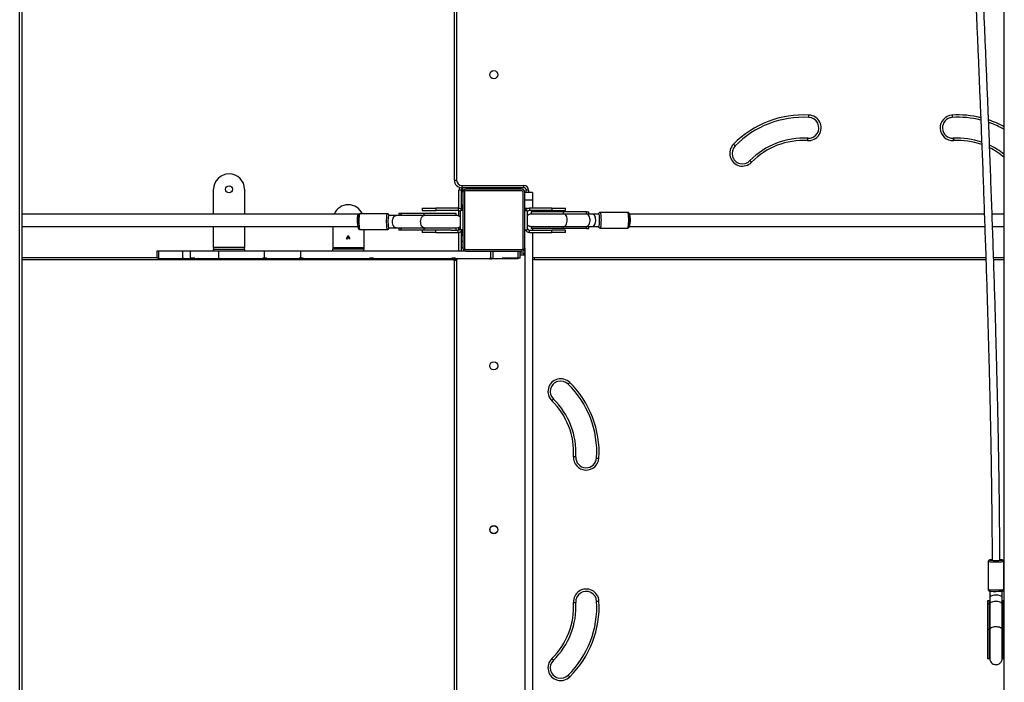
# Model space of a CAD drawing. Units: millimetres. Extents: x -9078 to 426195, y -3372 to 9853.
# Drawn here: x 1851 to 3124, y 3766 to 4622 of the extents above; entities that cross this region are included whole.
import ezdxf

# ---------------------------------------------------------------- set-up
doc = ezdxf.new("R2010")
doc.units = ezdxf.units.MM
doc.layers.add('Toestel 2D', color=7, linetype='Continuous', lineweight=20)

# ---------------------------------------------------------------- blocks, each defined once
blk = doc.blocks.new('0330_ok')
at = {"color": 7, "linetype": 'Continuous', "lineweight": 25}
for p, q in [((24734.2, 38020.8), (23544.2, 38020.8)), ((24036.2, 38020.8), (24036.2, 38005.1)), ((24052.2, 38005.6), (24052.2, 38020.8)), ((24095.2, 38020.8), (24095.2, 38007.1)), ((24521.4, 38020.1), (24485.5, 38020.1)), ((24532.1, 38018.1), (24523.4, 38018.1)), ((24540.4, 38018.1), (24532.1, 38018.1)), ((24536.3, 38020.8), (24536.3, 38018.1)), ((24540.4, 38020.8), (24540.4, 38018.6)), ((24540.4, 38018.6), (24573.2, 38018.6)), ((24573.2, 38018.1), (24540.4, 38018.1)), ((24573.2, 38020.8), (24573.2, 38018.6)), ((24573.2, 38018.6), (24610.7, 38018.6)), ((24610.7, 38018.6), (24610.7, 38020.8)), ((24485.5, 38000.1), (24521.4, 38000.1)), ((24523.4, 38002.1), (24532.1, 38002.1)), ((24532.1, 38002.1), (24540.4, 38002.1)), ((24536.3, 38002.1), (24536.3, 37999.3)), ((24536.3, 37999.3), (24540.4, 37999.3)), ((24540.4, 38002.1), (24573.2, 38002.1)), ((24540.4, 38001.6), (24540.4, 37999.3)), ((24573.2, 38001.6), (24540.4, 38001.6)), ((24540.4, 37999.3), (24573.2, 37999.3)), ((24573.2, 38001.6), (24573.2, 37999.3)), ((24610.7, 38001.6), (24573.2, 38001.6)), ((24573.2, 37999.3), (24610.7, 37999.3)), ((24610.7, 37999.3), (24610.7, 38001.6)), ((24036.2, 37995), (24036.2, 37536)), ((24052.2, 37536), (24052.2, 37995.6)), ((24095.2, 37997.1), (24095.2, 37412.8)), ((24034.2, 37534), (24034.2, 37498.3)), ((24054.2, 37498.3), (24054.2, 37534)), ((24036.2, 37496.3), (24036.2, 37488)), ((24052.2, 37488), (24052.2, 37496.3)), ((24036.2, 37483.5), (24033.4, 37483.5)), ((24033.4, 37480.6), (24033.4, 37483.5)), ((24035.7, 37480.6), (24033.4, 37480.6)), ((24033.4, 37480.6), (24033.4, 37451.1)), ((24035.7, 37451.1), (24035.7, 37480.6)), ((24036.2, 37488), (24036.2, 37480.6)), ((24036.2, 37480.6), (24036.2, 37451.1)), ((24052.2, 37480.6), (24052.2, 37488)), ((24054.9, 37483.5), (24052.2, 37483.5)), ((24052.2, 37451.1), (24052.2, 37480.6)), ((24052.7, 37480.6), (24052.7, 37451.1)), ((24054.9, 37480.6), (24052.7, 37480.6)), ((24054.9, 37480.6), (24054.9, 37483.5)), ((24054.9, 37480.6), (24054.9, 37451.1)), ((24031.6, 37453.3), (24028.6, 37453.3)), ((24028.6, 37435.8), (24028.6, 37453.3)), ((24031.6, 37435.8), (24031.6, 37453.3)), ((24059.8, 37453.3), (24056.8, 37453.3)), ((24056.8, 37453.3), (24056.8, 37435.8)), ((24059.8, 37453.3), (24059.8, 37435.8)), ((24033.4, 37451.1), (24033.4, 37409.3)), ((24035.7, 37451.1), (24033.4, 37451.1)), ((24035.7, 37409.3), (24035.7, 37451.1)), ((24052.7, 37451.1), (24052.7, 37409.3)), ((24054.9, 37451.1), (24052.7, 37451.1)), ((24054.9, 37451.1), (24054.9, 37409.3)), ((24028.6, 37435.8), (24031.6, 37435.8)), ((24028.6, 37435.8), (24028.6, 37406.8)), ((24031.6, 37435.8), (24031.6, 37406.8)), ((24059.8, 37435.8), (24056.8, 37435.8)), ((24056.8, 37406.8), (24056.8, 37435.8)), ((24059.8, 37406.8), (24059.8, 37435.8)), ((24005.2, 37405.8), (24005.2, 37402.8)), ((24008.2, 37402.8), (24005.2, 37402.8)), ((24008.2, 37410.8), (24008.2, 37400.8)), ((24008.2, 37410.8), (24008.2, 37400.8)), ((24008.2, 37410.8), (24018.4, 37410.8)), ((24008.2, 37410.8), (24008.2, 37410.8)), ((24080.2, 37400.8), (24008.2, 37400.8)), ((24018.4, 37410.8), (24018.4, 37400.8)), ((24018.4, 37410.8), (24028.6, 37410.8)), ((24028.6, 37406.8), (24031.6, 37406.8)), ((24031.6, 37410.8), (24033.4, 37410.8)), ((24031.7, 37403.8), (24056.7, 37403.8)), ((24031.7, 37400.8), (24031.7, 37403.8)), ((24033.4, 37409.3), (24035.7, 37409.3)), ((24035.8, 37410.8), (24036.2, 37410.8)), ((24052.2, 37410.8), (24052.5, 37410.8)), ((24052.7, 37409.3), (24054.9, 37409.3)), ((24054.9, 37410.8), (24056.8, 37410.8)), ((24056.7, 37400.8), (24056.7, 37403.8)), ((24059.8, 37406.8), (24056.8, 37406.8)), ((24059.8, 37410.8), (24870.8, 37410.8)), ((24080.2, 37400.8), (24808.2, 37400.8)), ((24084.2, 37400.8), (24084.2, 37396.8)), ((24092.2, 37412.8), (24095.2, 37412.8)), ((23999.2, 37319.8), (23999.2, 37399.8)), ((24002.2, 37399.8), (23999.2, 37399.8)), ((24002.2, 37399.8), (24002.2, 37319.8)), ((24004.2, 37396.8), (24004.2, 37324.8)), ((24006.2, 37396.8), (24006.2, 37324.8)), ((24080.2, 37398.8), (24008.2, 37398.8)), ((24082.2, 37324.8), (24082.2, 37396.8)), ((24084.2, 37324.8), (24084.2, 37396.8)), ((24093.2, 37394.7), (24084.2, 37394.7)), ((24093.2, 37392.5), (24084.2, 37392.5)), ((24086.2, 37394.7), (24086.2, 37399.8)), ((24089.2, 37399.8), (24086.2, 37399.8)), ((24093.2, 37394.7), (24093.2, 37392.5)), ((24094.2, 37392.5), (24093.2, 37392.5)), ((24093.2, 37392.5), (24093.2, 37371.6)), ((24093.2, 37391.3), (24094.2, 37391.3)), ((24094.2, 37390.3), (24093.2, 37390.3)), ((24094.2, 37392.5), (24094.2, 37391.3)), ((24094.2, 37391.3), (24094.2, 37390.3)), ((24094.2, 37390.3), (24094.2, 37371.6)), ((24002.2, 37380.9), (24003.2, 37380.9)), ((24003.2, 37376.9), (24003.2, 37380.9)), ((24003.2, 37344.9), (24003.2, 37376.9)), ((24003.2, 37376.8), (24004.2, 37376.8)), ((24093.2, 37371.6), (24094.2, 37371.6)), ((24094.2, 37371.6), (24094.2, 37360.1)), ((24094.2, 37360.1), (24084.2, 37360.1)), ((24093.2, 37356.8), (24084.2, 37356.8)), ((24093.2, 37357.8), (24094.2, 37357.8)), ((24093.2, 37357.8), (24093.2, 37356.8)), ((24093.2, 37356.8), (24093.2, 37355.6)), ((24093.2, 37355.6), (24094.2, 37355.6)), ((24094.2, 37360.1), (24094.2, 37357.8)), ((24094.2, 37355.7), (24094.2, 37357.8)), ((24094.2, 37355.6), (24094.2, 37311.5)), ((24002.2, 37340.9), (24003.2, 37340.9)), ((24003.2, 37340.9), (24003.2, 37344.9)), ((24004.2, 37344.8), (24003.2, 37344.8)), ((24084.2, 37324.8), (24084.2, 37111.4)), ((22966.2, 37312.8), (23992.2, 37312.8)), ((23992.2, 37309.8), (23992.2, 37312.8)), ((24002.2, 37319.8), (23999.2, 37319.8)), ((24008.2, 37320.8), (24002.3, 37320.8)), ((24005.2, 37318.8), (24005.2, 37315.8)), ((24005.2, 37318.8), (24030.1, 37318.8)), ((24008.2, 37322.8), (24080.2, 37322.8)), ((24008.2, 37320.8), (24080.2, 37320.8)), ((24024.1, 37318.8), (24024.1, 37319.8)), ((24028.1, 37319.8), (24024.1, 37319.8)), ((24031.3, 37319.8), (24028.1, 37319.8)), ((24028.2, 37319.8), (24028.2, 37320.8)), ((24028.6, 37314.8), (24031.6, 37314.8)), ((24028.6, 37314.8), (24028.6, 37285.8)), ((24031.6, 37314.8), (24031.6, 37285.8)), ((24031.7, 37320.8), (24031.7, 37317.8)), ((24056.7, 37317.8), (24031.7, 37317.8)), ((24037.5, 37312.3), (24035.3, 37312.3)), ((24035.3, 37312.3), (24035.3, 37270.7)), ((24037.5, 37270.7), (24037.5, 37312.3)), ((24056.8, 37312.3), (24054.5, 37312.3)), ((24054.5, 37312.3), (24054.5, 37270.7)), ((24056.7, 37320.8), (24056.7, 37317.8)), ((24059.8, 37314.8), (24056.8, 37314.8)), ((24056.8, 37305.7), (24056.8, 37314.8)), ((24060.1, 37319.8), (24057.1, 37319.8)), ((24058.2, 37318.8), (24084.2, 37318.8)), ((24059.8, 37285.8), (24059.8, 37314.8)), ((24064.1, 37319.8), (24060.1, 37319.8)), ((24060.2, 37320.8), (24060.2, 37319.8)), ((24064.1, 37318.8), (24064.1, 37319.8)), ((24079.2, 37318.8), (24079.2, 37320.8)), ((24096.2, 37312.8), (24792.2, 37312.8)), ((24096.2, 37312.8), (24096.2, 37309.8)), ((23992.2, 37309.8), (22966.2, 37309.8)), ((24056.8, 37305.7), (24056.8, 37270.7)), ((24094.2, 37311.5), (24093.2, 37311.5)), ((24093.2, 37311.5), (24093.2, 37306.4)), ((24093.2, 37310.9), (24094.2, 37310.9)), ((24093.2, 37310.9), (24094.2, 37310.9)), ((24094.2, 37306.5), (24093.2, 37306.5)), ((24094.2, 37306.4), (24093.2, 37306.4)), ((24094.2, 37311.5), (24094.2, 37310.9)), ((24094.2, 37310.9), (24094.2, 37310.9)), ((24094.2, 37306.4), (24094.2, 37310.9)), ((24094.2, 37306.4), (24094.2, 37306.5)), ((24094.2, 37306.4), (24094.2, 37205.1)), ((24096.2, 37309.8), (24095.1, 37309.9)), ((24095.2, 37308.8), (24095.2, 36750.8)), ((24792.2, 37309.8), (24096.2, 37309.8)), ((24028.6, 37285.8), (24031.6, 37285.8)), ((24028.6, 37268.3), (24028.6, 37285.8)), ((24031.6, 37268.3), (24031.6, 37285.8)), ((24059.8, 37285.8), (24056.8, 37285.8)), ((24059.8, 37285.8), (24059.8, 37268.3)), ((24028.6, 37268.3), (24031.6, 37268.3)), ((24037.5, 37270.7), (24035.3, 37270.7)), ((24035.3, 37270.7), (24035.3, 37241.1)), ((24037.5, 37241.1), (24037.5, 37270.7)), ((24038, 37270.7), (24038, 37234.5)), ((24054, 37234.5), (24054, 37270.7)), ((24056.8, 37270.7), (24054.5, 37270.7)), ((24054.5, 37270.7), (24054.5, 37241.1)), ((24056.8, 37270.7), (24056.8, 37241.1)), ((24056.8, 37268.3), (24059.8, 37268.3)), ((24037.5, 37241.1), (24035.3, 37241.1)), ((24035.3, 37241.1), (24035.3, 37238.1)), ((24035.3, 37238.1), (24038, 37238.1)), ((24054, 37238.1), (24056.8, 37238.1)), ((24056.8, 37241.1), (24054.5, 37241.1)), ((24056.8, 37241.1), (24056.8, 37238.1)), ((24036, 37223.3), (24036, 37187.5)), ((24038, 37234.5), (24038, 37225.3)), ((24054, 37225.3), (24054, 37234.5)), ((24056, 37187.5), (24056, 37223.3)), ((24094.2, 37205.1), (24093.2, 37205.1)), ((24093.2, 37205.1), (24093.2, 37200.1)), ((24093.2, 37204.9), (24094.2, 37204.9)), ((24093.2, 37204.9), (24094.2, 37204.9)), ((24094.2, 37200.1), (24093.2, 37200.1)), ((24094.2, 37200.1), (24093.2, 37200.1)), ((24094.2, 37205.1), (24094.2, 37204.9)), ((24094.2, 37204.9), (24094.2, 37204.9)), ((24094.2, 37200.1), (24094.2, 37204.9)), ((24094.2, 37200.1), (24094.2, 37114.2)), ((24094.2, 37200.1), (24094.2, 37200.1)), ((24036.2, 37185.5), (24036.2, 36750.8)), ((24052.2, 36750.8), (24052.2, 37185)), ((24056, 37192.6), (24079.2, 37192.6)), ((24079.2, 37152.6), (24079.2, 37192.6)), ((24079.2, 37192.6), (24081.7, 37192.6)), ((24084.2, 37192.6), (24081.7, 37192.6)), ((24081.7, 37192.6), (24081.7, 37152.6)), ((24063.9, 37172.7), (24067.1, 37174.4)), ((24063.9, 37172.5), (24063.9, 37172.7)), ((24067.1, 37170.9), (24063.9, 37172.5)), ((24067, 37174), (24064.3, 37172.6)), ((24064.3, 37172.6), (24067, 37171.2)), ((24067, 37171.2), (24067, 37174)), ((24067.1, 37174.4), (24068.8, 37174.4)), ((24067.3, 37174.1), (24067.3, 37171.1)), ((24068.8, 37174.1), (24067.3, 37174.1)), ((24068.8, 37174.4), (24068.8, 37174.1)), ((24068.8, 37170.9), (24067.1, 37170.9)), ((24067.3, 37171.1), (24068.8, 37171.1)), ((24068.8, 37171.1), (24068.8, 37170.9)), ((24052.2, 37152.6), (24079.2, 37152.6)), ((24079.2, 37152.6), (24081.7, 37152.6)), ((24084.2, 37152.6), (24081.7, 37152.6)), ((24093.2, 37111.4), (24084.2, 37111.4)), ((24084.2, 37111.4), (24084.2, 37064.4)), ((24094.2, 37114.2), (24093.2, 37114.2)), ((24093.2, 37114.2), (24093.2, 37111.4)), ((24093.2, 37111.4), (24093.2, 37109.3)), ((24094.2, 37109.3), (24093.2, 37109.3)), ((24094.2, 37109.3), (24093.2, 37109.3)), ((24094.2, 37109.2), (24094.2, 37114.2)), ((24094.2, 37109.3), (24094.2, 37067.2)), ((24094.2, 37109.3), (24094.2, 37109.3)), ((24093.2, 37064.4), (24084.2, 37064.4)), ((24084.2, 37064.4), (24084.2, 37005.2)), ((24093.2, 37067.2), (24094.2, 37067.2)), ((24093.2, 37067.2), (24093.2, 37064.4)), ((24093.2, 37066.7), (24094.2, 37066.7)), ((24093.2, 37066.7), (24094.2, 37066.7)), ((24093.2, 37064.4), (24093.2, 37062.2)), ((24093.2, 37062.2), (24094.2, 37062.2)), ((24094.2, 37066.7), (24094.2, 37067.2)), ((24094.2, 37066.7), (24094.2, 37066.7)), ((24094.2, 37062.2), (24094.2, 37066.7)), ((24094.2, 37062.2), (24094.2, 37005.2)), ((24004.2, 37038.6), (24036.2, 37038.6)), ((24052.2, 37038.6), (24079.2, 37038.6)), ((24079.2, 37038.6), (24079.2, 36998.6)), ((24081.7, 37038.6), (24079.2, 37038.6)), ((24081.7, 36998.6), (24081.7, 37038.6)), ((24081.7, 37038.6), (24084.2, 37038.6)), ((24036.2, 36998.6), (24004.2, 36998.6)), ((24079.2, 36998.6), (24052.2, 36998.6)), ((24079.2, 36998.6), (24081.7, 36998.6)), ((24084.2, 36998.6), (24081.7, 36998.6)), ((24094.2, 37005.2), (24084.2, 37005.2)), ((24084.2, 37005.2), (24084.2, 36968.6)), ((24094.2, 37005.2), (24094.2, 36974.3)), ((24093.2, 36968.6), (24084.2, 36968.6)), ((24084.2, 36968.6), (24084.2, 36958.8)), ((24094.2, 36974.3), (24093.2, 36974.3)), ((24093.2, 36974.3), (24093.2, 36968.6)), ((24093.2, 36968.6), (24093.2, 36968.2)), ((24094.2, 36968.2), (24093.2, 36968.2)), ((24094.2, 36968.2), (24094.2, 36974.3)), ((24094.2, 36968.2), (24094.2, 36959.6)), ((24093.2, 36958.8), (24084.2, 36958.8)), ((24084.2, 36958.8), (24084.2, 36927.2)), ((24094.2, 36959.6), (24093.2, 36959.6)), ((24093.2, 36959.6), (24093.2, 36958.8)), ((24093.2, 36958.8), (24093.2, 36958.5)), ((24094.2, 36958.5), (24093.2, 36958.5)), ((24094.2, 36958.5), (24094.2, 36959.6)), ((24094.2, 36958.5), (24094.2, 36927.2)), ((24084.2, 36927.2), (24094.2, 36927.2)), ((24084.2, 36927.2), (24084.2, 36925.2)), ((24084.2, 36925.2), (24093.2, 36925.2)), ((24093.2, 36927.2), (24093.2, 36925.2)), ((22087.2, 36750.8), (24871.2, 36750.8)), ((24871.2, 36747.8), (22087.2, 36747.8))]:
    blk.add_line(p, q, dxfattribs=at)
at = {"color": 8, "linetype": 'Continuous', "lineweight": 25}
for p, q in [((24092.2, 38007), (24092.2, 38020.8)), ((24092.2, 37412.8), (24092.2, 37997)), ((24005.2, 37405.8), (24008.2, 37405.8)), ((24029, 37404.5), (24029, 37400.8)), ((24089.1, 37400.8), (24089.2, 37399.8)), ((24089.2, 37399.8), (24089.2, 37394.7)), ((24002.2, 37376.9), (24003.2, 37376.9)), ((24002.2, 37344.9), (24003.2, 37344.9)), ((24028.7, 37315.8), (24005.2, 37315.8)), ((24028.1, 37318.8), (24028.1, 37319.8)), ((24038.9, 37315.8), (24031.7, 37315.8)), ((24056.6, 37315.8), (24053.1, 37315.8)), ((24084.2, 37315.8), (24059.7, 37315.8)), ((24060.1, 37318.8), (24060.1, 37319.8)), ((24071.4, 37318.8), (24071.4, 37320.8)), ((24094.2, 37308.8), (24095.2, 37308.8)), ((24092.2, 36750.8), (24092.2, 36925.2))]:
    blk.add_line(p, q, dxfattribs=at)
at = {"color": 8, "linetype": 'Continuous', "lineweight": 25, "flags": 128}
for points in [[(24483.7, 38017.5), (24483.7, 38017.6), (24483.6, 38018), (24483.5, 38018), (24483.3, 38017.6), (24483.3, 38017.3)], [(24485.5, 38020.1), (24485.6, 38020), (24485.7, 38019.7), (24485.8, 38019), (24485.9, 38017.9), (24486, 38016.6), (24486.1, 38015.1), (24486.1, 38013.3), (24486.2, 38011.5), (24486.2, 38009.6), (24486.2, 38007.7), (24486.1, 38005.9), (24486.1, 38004.3), (24486, 38002.8), (24485.9, 38001.7), (24485.8, 38000.8), (24485.6, 38000.2), (24485.5, 38000.1)], [(24521.4, 38000.1), (24521.6, 38000.2), (24521.7, 38000.8), (24521.8, 38001.7), (24521.9, 38002.8), (24522, 38004.3), (24522, 38005.9), (24522.1, 38007.7), (24522.1, 38009.6), (24522.1, 38011.5), (24522.1, 38013.3), (24522, 38015.1), (24521.9, 38016.6), (24521.8, 38017.9), (24521.7, 38019), (24521.6, 38019.7), (24521.5, 38020), (24521.4, 38020.1)], [(24540.4, 38018.1), (24539.7, 38017.9), (24539.1, 38017.4), (24538.4, 38016.6), (24537.9, 38015.5), (24537.5, 38014.1), (24537.2, 38012.6), (24537.1, 38010.9), (24537.1, 38009.2), (24537.2, 38007.6), (24537.5, 38006), (24537.9, 38004.7), (24538.4, 38003.5), (24539.1, 38002.7), (24539.7, 38002.2), (24540.4, 38002.1)], [(24573.2, 38018.1), (24572.8, 38018), (24572.1, 38017.6), (24571.5, 38016.9), (24570.9, 38015.9), (24570.4, 38014.6), (24570.1, 38013), (24569.9, 38011.4), (24569.9, 38009.6), (24570, 38007.9), (24570.3, 38006.3), (24570.7, 38004.9), (24571.2, 38003.7), (24571.8, 38002.8), (24572.5, 38002.3), (24573.2, 38002.1), (24573.2, 38002.1)], [(24573.2, 38018.6), (24573.9, 38018.4), (24574.2, 38018.2)], [(24483.5, 38002.1), (24483.6, 38002.3), (24483.7, 38002.7)], [(24574.4, 38002.1), (24573.9, 38001.7), (24573.2, 38001.6)], [(24054.2, 37534), (24054.1, 37534.1), (24053.8, 37534.3), (24053.1, 37534.6), (24052, 37534.7), (24050.7, 37534.9), (24049.2, 37535), (24047.4, 37535.1), (24045.6, 37535.2), (24043.7, 37535.2), (24041.8, 37535.2), (24040, 37535.1), (24038.4, 37535), (24036.9, 37534.8), (24035.8, 37534.7), (24034.9, 37534.5), (24034.4, 37534.2), (24034.2, 37534), (24034.2, 37534)], [(24034.2, 37498.3), (24034.4, 37498.5), (24034.9, 37498.7), (24035.8, 37498.9), (24036.9, 37499.1), (24038.4, 37499.2), (24040, 37499.3), (24041.8, 37499.4), (24043.7, 37499.5), (24045.6, 37499.4), (24047.4, 37499.4), (24049.2, 37499.3), (24050.7, 37499.2), (24052, 37499), (24053.1, 37498.8), (24053.8, 37498.6), (24054.1, 37498.4), (24054.2, 37498.3)], [(24052.2, 37480.6), (24052, 37481.5), (24051.5, 37482.4), (24050.7, 37483.2), (24049.6, 37484), (24048.2, 37484.5), (24046.7, 37484.9), (24045, 37485.2), (24043.3, 37485.2), (24041.7, 37484.9), (24040.1, 37484.5), (24038.8, 37484), (24037.7, 37483.2), (24036.8, 37482.4), (24036.3, 37481.5), (24036.2, 37480.6)], [(24052.2, 37451.1), (24052.1, 37451.6), (24051.8, 37452.6), (24051, 37453.5), (24050, 37454.3), (24048.7, 37454.9), (24047.1, 37455.4), (24045.5, 37455.7), (24043.7, 37455.7), (24042, 37455.5), (24040.4, 37455.2), (24039, 37454.6), (24037.8, 37453.9), (24036.9, 37453), (24036.4, 37452.1), (24036.2, 37451.1), (24036.2, 37451.1)], [(24036.2, 37449.5), (24035.9, 37450.1), (24035.7, 37451.1)], [(24052.7, 37451.1), (24052.5, 37450.1), (24052.3, 37449.7)], [(24091.9, 37410.8), (24092, 37411.4), (24092.2, 37412.8)], [(24094.2, 37313.1), (24094.8, 37312.9), (24096.2, 37312.8)], [(24038, 37272.4), (24037.7, 37271.7), (24037.5, 37270.7)], [(24054, 37270.7), (24054, 37270.2), (24053.6, 37269.3), (24052.9, 37268.4), (24051.8, 37267.6), (24050.5, 37267), (24049, 37266.5), (24047.3, 37266.3), (24045.6, 37266.2), (24043.9, 37266.4), (24042.3, 37266.7), (24040.8, 37267.3), (24039.7, 37268), (24038.8, 37268.8), (24038.2, 37269.8), (24038, 37270.7), (24038, 37270.7)], [(24054.5, 37270.7), (24054.3, 37271.7), (24054.2, 37272.2)], [(24056, 37223.3), (24056, 37223.2), (24055.6, 37223), (24054.9, 37222.8), (24053.9, 37222.6), (24052.6, 37222.5), (24051, 37222.3), (24049.3, 37222.3), (24047.4, 37222.2), (24045.5, 37222.2), (24043.7, 37222.2), (24041.9, 37222.3), (24040.2, 37222.4), (24038.8, 37222.5), (24037.6, 37222.7), (24036.7, 37222.9), (24036.2, 37223.1), (24036, 37223.3), (24036, 37223.3)], [(24054, 37234.5), (24054, 37234.1), (24053.7, 37233.1), (24053, 37232.2), (24052, 37231.5), (24050.8, 37230.8), (24049.3, 37230.3), (24047.7, 37230), (24046, 37229.9), (24044.3, 37230), (24042.7, 37230.3), (24041.3, 37230.8), (24040, 37231.5), (24039, 37232.2), (24038.4, 37233.1), (24038.1, 37234.1), (24038, 37234.5)], [(24036, 37187.5), (24036.2, 37187.3), (24036.7, 37187.1), (24037.6, 37186.9), (24038.8, 37186.8), (24040.2, 37186.6), (24041.9, 37186.5), (24043.7, 37186.4), (24045.5, 37186.4), (24047.4, 37186.4), (24049.3, 37186.5), (24051, 37186.6), (24052.6, 37186.7), (24053.9, 37186.8), (24054.9, 37187), (24055.6, 37187.2), (24056, 37187.4), (24056, 37187.5)]]:
    blk.add_lwpolyline(points, dxfattribs=at)
at = {"color": 7, "linetype": 'Continuous', "lineweight": 25, "flags": 128}
for points in [[(24532.1, 38018.1), (24531.5, 38018), (24530.8, 38017.5), (24530.2, 38016.7), (24529.7, 38015.6), (24529.2, 38014.3), (24528.9, 38012.8), (24528.8, 38011.1), (24528.7, 38009.4), (24528.9, 38007.8), (24529.1, 38006.2), (24529.6, 38004.8), (24530.1, 38003.6), (24530.7, 38002.8), (24531.4, 38002.2), (24532.1, 38002.1), (24532.1, 38002.1)], [(24607.8, 38018.1), (24608.9, 38018.4), (24610.7, 38018.6)], [(24610.7, 38001.6), (24608.9, 38001.7), (24608.2, 38001.9)], [(23908.2, 37953.3), (23908.8, 37953.3), (23909.4, 37953.4), (23909.9, 37953.4), (23910.3, 37953.4), (23910.7, 37953.4), (23911, 37953.5), (23911.1, 37953.5), (23911.2, 37953.5)], [(23908.2, 37953.2), (23908.8, 37953.3), (23909.4, 37953.3), (23909.9, 37953.3), (23910.3, 37953.4), (23910.7, 37953.4), (23911, 37953.4), (23911.1, 37953.4), (23911.2, 37953.4)], [(23938.2, 37955), (23938.2, 37955), (23938.4, 37955), (23938.7, 37955), (23939, 37955), (23939.5, 37955), (23940, 37955.1), (23940.6, 37955.1), (23941.2, 37955.1)], [(23941.2, 37955), (23940.6, 37955), (23940, 37955), (23939.5, 37955), (23939, 37955), (23938.7, 37954.9), (23938.4, 37954.9), (23938.2, 37954.9), (23938.2, 37954.9)], [(23938.2, 37955), (23938.2, 37955), (23938.2, 37955), (23938.2, 37954.9), (23938.2, 37954.9), (23938.2, 37954.9), (23938.2, 37954.9), (23938.2, 37954.9), (23938.2, 37954.9)], [(23967.1, 37692), (23967.1, 37692), (23967.2, 37692.2), (23967.4, 37692.4), (23967.7, 37692.6), (23968, 37692.9), (23968.4, 37693.3), (23968.7, 37693.7), (23969.2, 37694.1)], [(23969.2, 37694.1), (23968.7, 37693.7), (23968.4, 37693.3), (23968, 37692.9), (23967.7, 37692.6), (23967.4, 37692.3), (23967.2, 37692.1), (23967.1, 37692), (23967.1, 37692)], [(23967.1, 37692), (23967.1, 37692), (23967.1, 37692), (23967.1, 37692), (23967.1, 37692), (23967.1, 37692), (23967.1, 37692), (23967.1, 37692), (23967.1, 37692)], [(23946, 37670.6), (23946.4, 37671), (23946.8, 37671.4), (23947.2, 37671.8), (23947.5, 37672.1), (23947.7, 37672.4), (23947.9, 37672.6), (23948.1, 37672.7), (23948.1, 37672.8)], [(23946, 37670.6), (23946.4, 37671), (23946.8, 37671.4), (23947.2, 37671.8), (23947.5, 37672.1), (23947.8, 37672.4), (23948, 37672.6), (23948.1, 37672.7), (23948.1, 37672.7)], [(23948.1, 37672.7), (23948.1, 37672.7), (23948.1, 37672.7), (23948.1, 37672.8), (23948.1, 37672.8), (23948.1, 37672.8), (23948.1, 37672.8), (23948.1, 37672.8), (23948.1, 37672.8)], [(24036.2, 37496.3), (24036.4, 37496.5), (24036.9, 37496.7), (24037.8, 37496.9), (24039, 37497), (24040.4, 37497.1), (24042, 37497.2), (24043.7, 37497.2), (24045.5, 37497.2), (24047.1, 37497.2), (24048.7, 37497.1), (24050, 37496.9), (24051, 37496.8), (24051.8, 37496.6), (24052.1, 37496.4), (24052.2, 37496.3)], [(24052.2, 37488), (24052.1, 37488.8), (24051.6, 37489.7), (24050.8, 37490.6), (24049.8, 37491.3), (24048.4, 37491.9), (24046.9, 37492.4), (24045.2, 37492.6), (24043.5, 37492.6), (24041.9, 37492.4), (24040.3, 37492.1), (24038.9, 37491.5), (24037.8, 37490.8), (24036.9, 37489.9), (24036.4, 37489), (24036.2, 37488), (24036.2, 37488)], [(24538.5, 37463.8), (24538.5, 37464.4), (24538.4, 37465), (24538.4, 37465.5), (24538.3, 37466), (24538.3, 37466.3), (24538.3, 37466.6), (24538.3, 37466.8), (24538.3, 37466.8)], [(24538.5, 37463.8), (24538.5, 37464.4), (24538.4, 37465), (24538.4, 37465.5), (24538.4, 37466), (24538.4, 37466.3), (24538.3, 37466.6), (24538.3, 37466.8), (24538.3, 37466.8)], [(24254, 37459), (24254.4, 37458.6), (24254.8, 37458.2), (24255.2, 37457.8), (24255.5, 37457.5), (24255.8, 37457.2), (24256, 37457.1), (24256.1, 37456.9), (24256.1, 37456.9)], [(24254, 37459), (24254.4, 37458.6), (24254.8, 37458.2), (24255.2, 37457.8), (24255.5, 37457.5), (24255.7, 37457.2), (24255.9, 37457), (24256.1, 37456.9), (24256.1, 37456.9)], [(24632.2, 37456.9), (24632.3, 37456.9), (24632.4, 37457.1), (24632.6, 37457.2), (24632.9, 37457.5), (24633.2, 37457.8), (24633.5, 37458.2), (24633.9, 37458.6), (24634.4, 37459)], [(24632.2, 37456.9), (24632.3, 37456.9), (24632.4, 37457), (24632.6, 37457.2), (24632.9, 37457.5), (24633.2, 37457.8), (24633.6, 37458.2), (24634, 37458.6), (24634.4, 37459)], [(24277.5, 37435.8), (24277.1, 37436.2), (24276.7, 37436.6), (24276.3, 37437), (24276, 37437.3), (24275.7, 37437.6), (24275.5, 37437.8), (24275.4, 37437.9), (24275.3, 37437.9)], [(24275.4, 37437.9), (24275.4, 37437.9), (24275.5, 37437.8), (24275.7, 37437.6), (24276, 37437.3), (24276.3, 37437), (24276.7, 37436.6), (24277.1, 37436.2), (24277.5, 37435.8)], [(24610.9, 37435.8), (24611.3, 37436.2), (24611.7, 37436.6), (24612, 37437), (24612.4, 37437.3), (24612.6, 37437.6), (24612.8, 37437.8), (24613, 37437.9), (24613, 37437.9)], [(24610.9, 37435.8), (24611.3, 37436.2), (24611.7, 37436.6), (24612.1, 37437), (24612.4, 37437.3), (24612.6, 37437.6), (24612.8, 37437.8), (24613, 37437.9), (24613, 37437.9)], [(24035.7, 37409.3), (24035.9, 37411.1), (24036, 37411.8)], [(24052.2, 37412.2), (24052.5, 37411.1), (24052.7, 37409.3)], [(24086.2, 37399.8), (24086.1, 37400.4), (24086, 37400.8)], [(24095.2, 37412.8), (24095, 37410.9), (24095, 37410.8)], [(24038, 37309.5), (24037.7, 37310.5), (24037.5, 37312.3)], [(24054.5, 37312.3), (24054.3, 37310.5), (24054.2, 37309.8)], [(24054, 37225.3), (24054, 37225.2), (24053.6, 37225), (24052.9, 37224.8), (24051.8, 37224.7), (24050.5, 37224.6), (24049, 37224.5), (24047.3, 37224.4), (24045.6, 37224.4), (24043.9, 37224.4), (24042.3, 37224.5), (24040.8, 37224.6), (24039.7, 37224.8), (24038.8, 37224.9), (24038.2, 37225.1), (24038, 37225.3), (24038, 37225.3)], [(24036.6, 37186), (24036.3, 37185.7), (24036.2, 37185.4), (24036.5, 37185.1), (24037.1, 37184.9), (24038.1, 37184.6), (24039.3, 37184.4), (24040.8, 37184.2), (24042.5, 37184.1), (24044.2, 37184.1)]]:
    blk.add_lwpolyline(points, dxfattribs=at)
at = {"color": 7, "linetype": 'Continuous', "lineweight": 25}
for centre, radius in [((23856, 37360.8), 5.25), ((24232.4, 37360.8), 5.25), ((24444.2, 37360.9), 5.25), ((24444.2, 37360.9), 5), ((24004.2, 37018.6), 4.5)]:
    blk.add_circle(centre, radius, dxfattribs=at)
at = {"color": 8, "linetype": 'Continuous', "lineweight": 25}
for centre, radius, start, end in [((24034.9, 37960.5), 126.9, 151.5984, 161.598), ((24034.9, 37960.5), 93.9, 139.9987, 153.7774), ((24540.3, 38016.7), 1.84, 46.6887, 87.7723), ((24485.9, 38003.3), 2.72, 178.82, 207.0116), ((24540.3, 38003.4), 1.84, 272.207, 313.332), ((24034.9, 37960.5), 126.9, 166.3741, 183.2437), ((24034.9, 37960.5), 93.9, 160.5269, 183.2509), ((24038.8, 37480.6), 3.13, 180.7522, 212.8277), ((24049.5, 37480.6), 3.13, 327.1688, 359.2437), ((24005.2, 37321.8), 6, 235.0691, 270), ((24040.6, 37241), 3.06, 146.7673, 179.2048), ((24051.5, 37241), 3.06, 0.787, 33.241)]:
    blk.add_arc(centre, radius, start, end, dxfattribs=at)
at = {"color": 7, "linetype": 'Continuous', "lineweight": 25}
for centre, radius, start, end in [((24034.9, 37960.5), 123.9, 150.8453, 161.0745), ((24034.9, 37960.5), 96.9, 141.4716, 154.75), ((24509.9, 38013.9), 26.9, 172.7638, 177.4454), ((24410.4, 38010), 73.7, 354.3192, 5.8085), ((24451.7, 38010), 72.3, 354.2031, 6.0451), ((24519.8, 38007), 36.8, 183.1168, 185.618), ((24034.9, 37960.5), 123.9, 165.9792, 183.2437), ((24034.9, 37960.5), 96.9, 161.2378, 183.2509), ((23924.7, 37954.4), 16.5, 184.0461, 2.2869), ((23914.2, 37953.6), 6, 183.2437, 184.0461), ((23924.7, 37954.4), 13.5, 184.0461, 2.2869), ((23914.2, 37953.6), 3, 183.2437, 184.0461), ((23935.2, 37954.8), 6, 2.2869, 3.2509), ((23924.7, 37767.6), 16.5, 356.1142, 177.5176), ((23924.7, 37767.6), 13.5, 356.0481, 177.5985), ((24034.9, 37761.2), 126.9, 176.7568, 225.5311), ((24034.9, 37761.2), 123.9, 176.7471, 225.5311), ((24034.9, 37761.2), 96.9, 176.7352, 225.5595), ((24034.9, 37761.2), 93.9, 176.7456, 225.5595), ((23957.7, 37682.3), 16.5, 224.947, 45.9088), ((23957.7, 37682.3), 13.5, 224.947, 45.9088), ((24043, 37516.5), 20.9, 86.649, 107.7522), ((24045.4, 37516.8), 20.6, 71.8784, 93.464), ((24344.5, 37370.1), 126.9, 86.7392, 135.5311), ((24344.5, 37370.1), 123.9, 86.7471, 135.5311), ((24350.6, 37480.3), 16.5, 267.5154, 86.1144), ((24350.6, 37480.3), 13.5, 267.5985, 86.0481), ((24537.4, 37480.3), 16.5, 92.4824, 273.8858), ((24537.4, 37480.3), 13.5, 92.4015, 273.8858), ((24543.8, 37370.1), 126.9, 44.4689, 93.2432), ((24543.8, 37370.1), 123.9, 44.4689, 93.2529), ((24344.5, 37370.1), 96.9, 86.7352, 135.5595), ((24543.8, 37370.1), 96.9, 44.4405, 93.2544), ((24538.5, 37463.8), 3, 93.2544, 93.8858), ((24265.6, 37447.3), 16.5, 134.947, 315.9088), ((24265.6, 37447.3), 13.5, 134.947, 315.9088), ((24254, 37459), 3, 314.947, 315.5311), ((24344.5, 37370.1), 93.9, 86.7222, 135.5595), ((24543.8, 37370.1), 93.9, 44.4405, 93.2544), ((24622.7, 37447.3), 16.5, 224.0912, 45.053), ((24622.7, 37447.3), 13.5, 224.0912, 45.053), ((24634.4, 37459), 3, 224.4689, 225.053), ((24277.5, 37435.8), 3, 135.5595, 135.9088), ((24610.9, 37435.8), 3, 44.0912, 44.4405), ((24005.2, 37399.8), 6, 90, 180), ((24005.2, 37399.8), 3, 90, 180), ((24008.2, 37396.8), 4, 90, 180), ((24034.6, 37406.8), 6, 180, 241.0967), ((24034.6, 37406.8), 3, 180, 270), ((24053.8, 37406.8), 3, 270, 0), ((24053.8, 37406.8), 6, 298.9033, 360), ((24080.2, 37396.8), 4, 0, 90), ((24008.2, 37396.8), 2, 90, 180), ((24080.2, 37396.8), 2, 0, 90), ((24008.2, 37324.8), 4, 180, 270), ((24008.2, 37324.8), 2, 180, 270), ((24080.2, 37324.8), 2, 270, 0), ((24080.2, 37324.8), 4, 270, 0), ((23992.2, 37319.8), 7, 270, 360), ((23992.2, 37319.8), 10, 270, 360), ((24005.2, 37321.8), 3, 180, 270), ((24034.6, 37314.8), 6, 118.9033, 180), ((24034.6, 37314.8), 3, 90, 180), ((24053.8, 37314.8), 3, 0, 90), ((24053.8, 37314.8), 6, 0, 61.0967), ((24085.2, 37308.8), 10, 0, 25.3455), ((24044.2, 37172.6), 20, 114.0479, 246.4218), ((24045, 37210.4), 26.3, 268.2028, 283.3446), ((24004.2, 37018.6), 20, 90, 270)]:
    blk.add_arc(centre, radius, start, end, dxfattribs=at)
for points, knots in [([(24483.5, 38015.1), (24483.2, 38015.1), (24476.8, 38015.1), (24464.7, 38015), (24447.6, 38014.9), (24433.2, 38014.8), (24421.5, 38014.6), (24412.5, 38014.5), (24404.6, 38014.5), (24397.7, 38014.4), (24391.8, 38014.3), (24386.1, 38014.2), (24379.8, 38014.1), (24371.9, 38014), (24362.9, 38013.9), (24352.9, 38013.7), (24342, 38013.5), (24330.2, 38013.3), (24314.2, 38013), (24294.4, 38012.6), (24271.3, 38012.1), (24249.1, 38011.5), (24227.7, 38011), (24206.8, 38010.4), (24186.3, 38009.9), (24158.3, 38009.1), (24123.1, 38008), (24080.7, 38006.6), (24038.5, 38005.2), (23996.6, 38003.6), (23955, 38002.1), (23917.1, 38000.6), (23882.7, 37999.2), (23851.8, 37997.9), (23821.3, 37996.6), (23791.1, 37995.3), (23763.6, 37994.1), (23738.6, 37992.9), (23716, 37991.9), (23693.9, 37990.9), (23672.3, 37989.8), (23652.5, 37988.9), (23634.6, 37988), (23618.5, 37987.2), (23602.9, 37986.5), (23587.9, 37985.7), (23573.5, 37985), (23560, 37984.3), (23548.9, 37983.7), (23541.8, 37983.4), (23538.9, 37983.2), (23538.3, 37983.2)], [0, 0, 0, 0, 0.000929, 0.0184, 0.034948, 0.050508, 0.060087, 0.068773, 0.076459, 0.083126, 0.088759, 0.093346, 0.099627, 0.10722, 0.116087, 0.125812, 0.136362, 0.147747, 0.159977, 0.183, 0.20541, 0.227046, 0.247871, 0.268016, 0.288116, 0.308222, 0.35007, 0.391932, 0.433766, 0.475609, 0.517425, 0.559246, 0.591167, 0.623072, 0.654985, 0.686861, 0.718742, 0.743778, 0.768786, 0.793794, 0.818785, 0.843745, 0.863992, 0.884225, 0.90444, 0.924627, 0.944788, 0.964934, 0.984747, 0.99714, 1, 1, 1, 1]), ([(24485.5, 38020.1), (24485.5, 38020.1), (24485.2, 38020.1), (24484.7, 38019.9), (24484.2, 38019.6), (24483.8, 38019.2), (24483.6, 38018.8), (24483.5, 38018.5), (24483.4, 38018.1), (24483.3, 38017.8), (24483.3, 38017.6)], [0, 0, 0, 0, 0.009316, 0.165033, 0.28965, 0.399944, 0.504814, 0.622856, 0.785038, 1, 1, 1, 1]), ([(24523.6, 38017.9), (24523.5, 38018.1), (24523.5, 38018.3), (24523.4, 38018.7), (24523.2, 38019.2), (24522.8, 38019.6), (24522.2, 38020), (24521.7, 38020), (24521.5, 38020.1)], [0, 0, 0, 0, 0.206776, 0.385456, 0.532666, 0.676197, 0.838478, 1, 1, 1, 1]), ([(24536.5, 38018.1), (24536.6, 38018.1), (24536.7, 38018.4), (24537.6, 38018.5), (24538.9, 38018.6), (24539.9, 38018.6), (24540.4, 38018.6)], [0, 0, 0, 0, 0.126478, 0.434826, 0.771052, 1, 1, 1, 1]), ([(24610.6, 38018.1), (24610.6, 38018.1), (24610.6, 38018.1), (24609.5, 38018.1), (24607.9, 38018.1), (24605.8, 38018.1), (24603.5, 38018.1), (24601.2, 38018.1), (24599.1, 38018.1), (24597, 38018.1), (24594.7, 38018.1), (24591.8, 38018.1), (24588.6, 38018.1), (24585, 38018.1), (24581.3, 38018.1), (24577.3, 38018.1), (24574.6, 38018.1), (24573.2, 38018.1)], [0, 0, 0, 0, 0.0649926, 0.1561219, 0.239181, 0.3141458, 0.3810145, 0.4397843, 0.4904429, 0.5329931, 0.5797438, 0.6358872, 0.705985, 0.7677327, 0.8373244, 0.9147564, 1, 1, 1, 1]), ([(24610.6, 38002.1), (24611.6, 38002.2), (24613.6, 38002.4), (24616.2, 38004.1), (24617.9, 38006.2), (24618.7, 38008.8), (24618.7, 38011.1), (24618.1, 38013.2), (24617.2, 38014.9), (24615.8, 38016.3), (24614.1, 38017.3), (24612.4, 38018), (24611.2, 38018), (24610.6, 38018.1)], [0, 0, 0, 0, 0.121951, 0.246499, 0.35594, 0.441792, 0.554854, 0.625057, 0.701289, 0.780199, 0.858172, 0.932117, 1, 1, 1, 1]), ([(23513, 37971.8), (23514, 37971.9), (23517.2, 37972.1), (23522.9, 37972.4), (23530.2, 37972.7), (23539.1, 37973.2), (23550, 37973.8), (23563, 37974.4), (23576.8, 37975.1), (23591.3, 37975.9), (23606.4, 37976.6), (23622.1, 37977.4), (23640, 37978.3), (23660.2, 37979.2), (23682.8, 37980.3), (23705.9, 37981.4), (23729.6, 37982.5), (23753.7, 37983.6), (23779.7, 37984.8), (23807.5, 37986), (23837.3, 37987.3), (23867.3, 37988.5), (23900.5, 37989.9), (23936.7, 37991.3), (23976.1, 37992.9), (24015.8, 37994.3), (24055.8, 37995.7), (24096, 37997.1), (24136.4, 37998.4), (24177.1, 37999.6), (24213.6, 38000.6), (24245.9, 38001.5), (24274.1, 38002.1), (24299.7, 38002.7), (24322.7, 38003.2), (24338.6, 38003.4), (24350.4, 38003.7), (24357.6, 38003.8), (24364, 38003.9), (24369.4, 38004), (24373.9, 38004), (24377.6, 38004.1), (24381, 38004.1), (24384.7, 38004.2), (24388.9, 38004.3), (24393.5, 38004.3), (24398.5, 38004.4), (24404.2, 38004.4), (24410.8, 38004.5), (24418.7, 38004.6), (24427.9, 38004.7), (24438.3, 38004.8), (24449.9, 38004.9), (24462.4, 38005), (24473.8, 38005), (24480.9, 38005.1), (24483.6, 38005.1)], [0, 0, 0, 0, 0.006868, 0.019813, 0.032948, 0.046292, 0.065472, 0.084652, 0.103856, 0.123091, 0.142334, 0.161588, 0.180854, 0.206051, 0.231263, 0.256476, 0.281714, 0.30696, 0.332196, 0.361968, 0.391739, 0.421506, 0.451298, 0.48919, 0.527113, 0.565016, 0.602944, 0.640856, 0.678786, 0.71671, 0.755071, 0.780739, 0.806759, 0.83359, 0.851791, 0.870354, 0.877708, 0.884436, 0.890286, 0.895264, 0.899447, 0.902742, 0.905422, 0.908804, 0.91306, 0.917013, 0.921513, 0.926781, 0.93288, 0.939799, 0.94847, 0.958119, 0.96872, 0.980238, 0.992636, 1, 1, 1, 1]), ([(24483.2, 38003.2), (24483.2, 38003), (24483.3, 38002.4), (24483.4, 38001.9), (24483.6, 38001.4), (24483.8, 38000.9), (24484.2, 38000.5), (24484.8, 38000.1), (24485.3, 38000.1), (24485.5, 38000.1)], [0, 0, 0, 0, 0.15384, 0.437474, 0.572473, 0.674657, 0.778464, 0.892661, 1, 1, 1, 1]), ([(24521.4, 38000.1), (24521.7, 38000.1), (24522.2, 38000.1), (24522.7, 38000.5), (24523.1, 38000.9), (24523.3, 38001.3), (24523.5, 38001.6), (24523.5, 38001.9), (24523.6, 38002.2), (24523.6, 38002.3)], [0, 0, 0, 0, 0.175732, 0.315427, 0.43891, 0.556135, 0.687417, 0.867499, 1, 1, 1, 1]), ([(24540.4, 38001.6), (24539.7, 38001.6), (24538.3, 38001.6), (24537, 38001.6), (24536.7, 38001.9), (24536.5, 38002.1)], [0, 0, 0, 0, 0.363324, 0.726912, 1, 1, 1, 1]), ([(24573.2, 38002.1), (24574.6, 38002.1), (24577.3, 38002.1), (24581.3, 38002.1), (24585, 38002.1), (24588.6, 38002.1), (24591.8, 38002.1), (24594.7, 38002.1), (24597, 38002.1), (24599.1, 38002.1), (24601.2, 38002.1), (24603.5, 38002.1), (24605.8, 38002.1), (24607.9, 38002.1), (24609.5, 38002.1), (24610.6, 38002.1), (24610.6, 38002.1), (24610.6, 38002.1)], [0, 0, 0, 0, 0.085244, 0.162676, 0.232267, 0.294015, 0.364113, 0.420256, 0.467007, 0.509557, 0.560216, 0.618985, 0.685854, 0.760819, 0.843878, 0.935007, 1, 1, 1, 1]), ([(23911.2, 37768.2), (23911.2, 37768.2), (23911.1, 37768.2), (23910.6, 37768.2), (23909.8, 37768.2), (23909, 37768.3), (23908.5, 37768.3), (23908.2, 37768.3), (23908.2, 37768.3)], [0, 0, 0, 0, 0.21467, 0.429343, 0.643993, 0.858671, 0.97975, 1, 1, 1, 1]), ([(23938.2, 37766.7), (23938.2, 37766.7), (23938.3, 37766.7), (23938.8, 37766.6), (23939.5, 37766.6), (23940.3, 37766.5), (23940.9, 37766.5), (23941.1, 37766.5), (23941.2, 37766.5)], [0, 0, 0, 0, 0.214665, 0.429321, 0.643978, 0.858666, 0.977748, 1, 1, 1, 1]), ([(24044.3, 37537), (24043.8, 37537), (24042.8, 37537), (24041.2, 37536.9), (24039.7, 37536.8), (24038.4, 37536.7), (24037.2, 37536.5), (24036.3, 37536.3), (24035.7, 37536.1), (24035.2, 37535.8), (24034.7, 37535.4), (24034.3, 37534.8), (24034.2, 37534.3), (24034.2, 37534)], [0, 0, 0, 0, 0.105076, 0.217446, 0.330254, 0.444105, 0.560288, 0.682468, 0.7649, 0.830912, 0.885149, 0.941346, 1, 1, 1, 1]), ([(24054.2, 37534), (24054.2, 37534), (24054.2, 37534.3), (24054, 37534.8), (24053.7, 37535.4), (24053.3, 37535.8), (24052.8, 37536.1), (24052.3, 37536.3), (24051.5, 37536.4), (24050.5, 37536.6), (24049.2, 37536.8), (24047.7, 37536.9), (24046.1, 37536.9), (24045, 37537), (24044.4, 37537), (24044.3, 37537)], [0, 0, 0, 0, 0.0061908, 0.0681172, 0.1204608, 0.1708143, 0.2253545, 0.2937589, 0.3999255, 0.5185004, 0.6436314, 0.7618581, 0.8777047, 0.9926467, 1, 1, 1, 1]), ([(24034.2, 37498.3), (24034.2, 37498), (24034.3, 37497.5), (24034.6, 37496.9), (24035.1, 37496.5), (24035.5, 37496.2), (24035.9, 37496.1), (24036.1, 37496), (24036.2, 37496)], [0, 0, 0, 0, 0.1920754, 0.3608185, 0.52097, 0.692613, 0.9044488, 1, 1, 1, 1]), ([(24052.2, 37496), (24052.4, 37496.1), (24052.7, 37496.2), (24053.2, 37496.4), (24053.7, 37496.9), (24054.1, 37497.5), (24054.1, 37498), (24054.2, 37498.2)], [0, 0, 0, 0, 0.237324, 0.46542, 0.642578, 0.826933, 1, 1, 1, 1]), ([(24351.5, 37493.8), (24351.5, 37493.8), (24351.5, 37493.9), (24351.6, 37494.4), (24351.6, 37495.2), (24351.7, 37496), (24351.7, 37496.5), (24351.7, 37496.7), (24351.7, 37496.8)], [0, 0, 0, 0, 0.214664, 0.429332, 0.644004, 0.858669, 0.977648, 1, 1, 1, 1]), ([(24536.8, 37493.8), (24536.8, 37493.8), (24536.8, 37493.9), (24536.8, 37494.4), (24536.7, 37495.2), (24536.7, 37496), (24536.7, 37496.5), (24536.7, 37496.8), (24536.7, 37496.8)], [0, 0, 0, 0, 0.214672, 0.429331, 0.643996, 0.858673, 0.97975, 1, 1, 1, 1]), ([(24035.7, 37480.6), (24035.7, 37481.2), (24035.7, 37482.3), (24035.7, 37483.4), (24036.1, 37483.4), (24036.2, 37483.5)], [0, 0, 0, 0, 0.348174, 0.696628, 1, 1, 1, 1]), ([(24052.1, 37483.5), (24052.2, 37483.5), (24052.5, 37483.5), (24052.6, 37482.9), (24052.7, 37481.9), (24052.7, 37480.9), (24052.7, 37480.6)], [0, 0, 0, 0, 0.167306, 0.461229, 0.781732, 1, 1, 1, 1]), ([(24350, 37466.8), (24350, 37466.8), (24350, 37466.7), (24350, 37466.2), (24350, 37465.5), (24349.9, 37464.6), (24349.9, 37464.1), (24349.9, 37463.9), (24349.9, 37463.8)], [0, 0, 0, 0, 0.214671, 0.429329, 0.643995, 0.858673, 0.980157, 1, 1, 1, 1]), ([(24036.2, 37451.1), (24036.2, 37449.8), (24036.2, 37447.4), (24036.2, 37443.5), (24036.2, 37439.9), (24036.2, 37436.4), (24036.2, 37433.1), (24036.2, 37430), (24036.2, 37427.6), (24036.2, 37425.3), (24036.2, 37422.8), (24036.2, 37420.2), (24036.2, 37417.5), (24036.2, 37414.8), (24036.2, 37412.4), (24036.2, 37410.4), (24036.2, 37409.8), (24036.2, 37409.5)], [0, 0, 0, 0, 0.082426, 0.157293, 0.224586, 0.28429, 0.35207, 0.406358, 0.451563, 0.492706, 0.541691, 0.598518, 0.663176, 0.73566, 0.815969, 0.904085, 1, 1, 1, 1]), ([(24052.2, 37409.5), (24052.2, 37409.7), (24052.2, 37410.2), (24052.2, 37411.7), (24052.2, 37413.5), (24052.2, 37415.7), (24052.2, 37418), (24052.2, 37420.4), (24052.2, 37422.6), (24052.2, 37424.8), (24052.2, 37427.3), (24052.2, 37430.3), (24052.2, 37433.8), (24052.2, 37437.8), (24052.2, 37442.1), (24052.2, 37446.8), (24052.2, 37449.6), (24052.2, 37451.1)], [0, 0, 0, 0, 0.082452, 0.157332, 0.224641, 0.284361, 0.352152, 0.406451, 0.451661, 0.4928, 0.541782, 0.598598, 0.66325, 0.735728, 0.816016, 0.904115, 1, 1, 1, 1]), ([(24036.2, 37409.5), (24036.3, 37408.5), (24036.4, 37406.4), (24037.7, 37404.7), (24038.4, 37403.8)], [0, 0, 0, 0, 0.50399, 1, 1, 1, 1]), ([(24049.9, 37403.8), (24050, 37404), (24050.7, 37404.6), (24051.4, 37405.9), (24052.1, 37407.7), (24052.1, 37408.9), (24052.2, 37409.5)], [0, 0, 0, 0, 0.1079486, 0.4214133, 0.7212738, 1, 1, 1, 1]), ([(24040.3, 37317.8), (24040.2, 37317.7), (24039.5, 37317.1), (24038.8, 37315.7), (24038.1, 37313.9), (24038.1, 37312.7), (24038, 37312.1)], [0, 0, 0, 0, 0.10688, 0.42112, 0.72139, 1, 1, 1, 1]), ([(24038, 37312.1), (24038, 37311.9), (24038, 37311.5), (24038, 37310), (24038, 37308.2), (24038, 37306.1), (24038, 37303.8), (24038, 37301.4), (24038, 37299.2), (24038, 37297), (24038, 37294.6), (24038, 37291.6), (24038, 37288.1), (24038, 37284.1), (24038, 37279.7), (24038, 37275.1), (24038, 37272.2), (24038, 37270.7)], [0, 0, 0, 0, 0.082539, 0.157472, 0.224808, 0.284543, 0.352346, 0.406644, 0.451836, 0.492943, 0.541882, 0.598646, 0.66322, 0.735603, 0.815766, 0.903954, 1, 1, 1, 1]), ([(24054, 37270.7), (24054, 37272), (24054, 37274.5), (24054, 37278.3), (24054, 37281.9), (24054, 37285.5), (24054, 37288.8), (24054, 37291.8), (24054, 37294.3), (24054, 37296.6), (24054, 37299), (24054, 37301.6), (24054, 37304.3), (24054, 37307), (24054, 37309.3), (24054, 37311.6), (24054.1, 37310.8), (24053.7, 37315.4), (24052.5, 37317), (24051.8, 37317.8)], [0, 0, 0, 0, 0.073652, 0.140583, 0.200537, 0.253731, 0.314124, 0.362497, 0.402799, 0.439485, 0.483175, 0.533857, 0.591539, 0.65622, 0.727905, 0.806583, 0.89226, 0.946472, 1, 1, 1, 1]), ([(24038.1, 37238.1), (24038, 37238.1), (24037.7, 37238.1), (24037.6, 37238.7), (24037.5, 37239.7), (24037.5, 37240.7), (24037.5, 37241.1)], [0, 0, 0, 0, 0.1761355, 0.4669349, 0.7840452, 1, 1, 1, 1]), ([(24054.5, 37241.1), (24054.5, 37240.5), (24054.5, 37239.3), (24054.5, 37238.2), (24054.1, 37238.1), (24054, 37238.1)], [0, 0, 0, 0, 0.344584, 0.6894232, 1, 1, 1, 1]), ([(24038, 37225.5), (24037.9, 37225.5), (24037.6, 37225.4), (24037.1, 37225.2), (24036.6, 37224.8), (24036.2, 37224.2), (24036, 37223.7), (24036, 37223.3), (24036, 37223.3)], [0, 0, 0, 0, 0.207234, 0.422821, 0.594362, 0.77351, 0.961277, 1, 1, 1, 1]), ([(24056, 37223.3), (24056, 37223.6), (24055.9, 37224), (24055.6, 37224.6), (24055.2, 37225), (24054.7, 37225.3), (24054.4, 37225.4), (24054.1, 37225.5), (24054, 37225.5)], [0, 0, 0, 0, 0.176255, 0.344161, 0.501127, 0.66623, 0.865426, 1, 1, 1, 1]), ([(24036, 37187.5), (24036.1, 37187.2), (24036.1, 37186.8), (24036.5, 37186.2), (24036.9, 37185.8), (24037.3, 37185.5), (24037.8, 37185.3), (24038.5, 37185.1), (24039.4, 37185), (24040.6, 37184.8), (24042, 37184.7), (24043.5, 37184.7), (24044.7, 37184.6), (24045.3, 37184.6), (24045.3, 37184.6)], [0, 0, 0, 0, 0.061826, 0.115409, 0.165743, 0.218997, 0.283758, 0.380441, 0.505456, 0.623222, 0.746963, 0.867642, 0.987091, 1, 1, 1, 1]), ([(24045.3, 37184.6), (24045.8, 37184.6), (24046.9, 37184.6), (24048.4, 37184.7), (24049.9, 37184.7), (24051.3, 37184.8), (24052.6, 37185), (24053.6, 37185.2), (24054.4, 37185.3), (24055, 37185.7), (24055.5, 37186.1), (24055.9, 37186.7), (24056.1, 37187.2), (24056, 37187.5), (24056, 37187.5)], [0, 0, 0, 0, 0.096233, 0.204171, 0.312352, 0.421228, 0.531649, 0.645725, 0.771907, 0.834475, 0.884836, 0.937501, 0.992472, 1, 1, 1, 1])]:
    blk.add_open_spline(points, degree=3, knots=knots, dxfattribs=at)
blk = doc.blocks.new('VPL-04-0330')
at = {"layer": 'Toestel 2D', "rotation": 270}
blk.add_blockref('0330_ok', (-34897.3, 28407.3), dxfattribs=at)

msp = doc.modelspace()

# ---------------------------------------------------------------- block references
msp.add_blockref('VPL-04-0330', (0, 0))

doc.saveas('drawing.dxf')
